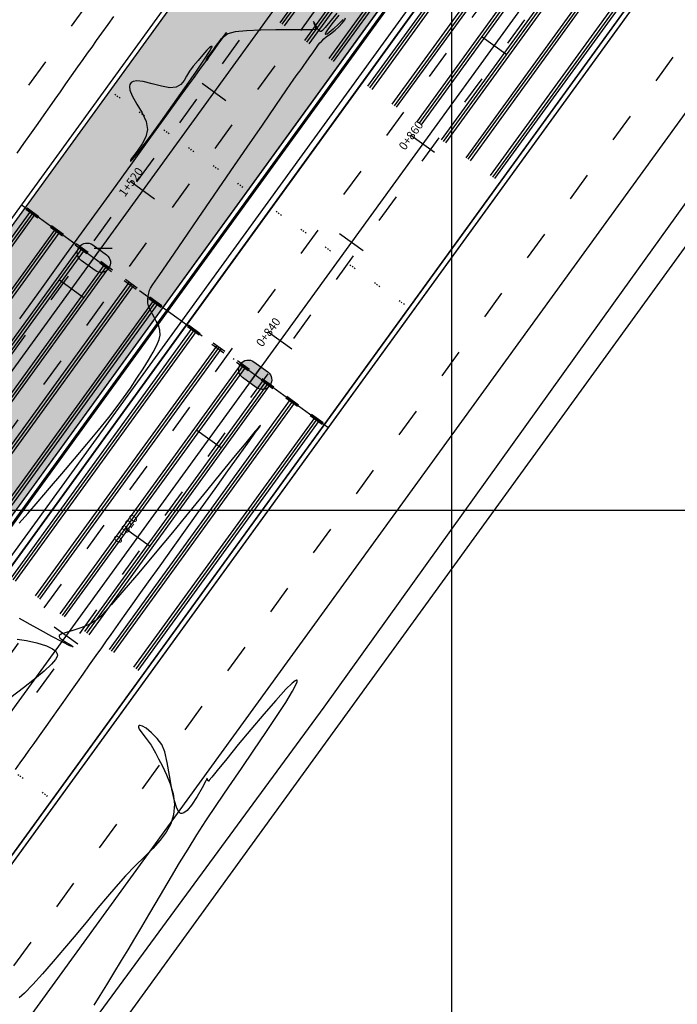
# Model space of a CAD drawing. Units: metres. Extents: x 730 to 273649, y 748 to 8669241.
# Drawn here: x 259564 to 259619, y 8665659 to 8665740 of the extents above; entities that cross this region are included whole.
import ezdxf

# ---------------------------------------------------------------- set-up
doc = ezdxf.new("R2010")
doc.units = ezdxf.units.M
for name, pattern in [('ACAD_ISO03W100', [30, 12, -18]), ('DASHDOT', [25.4, 12.7, -6.35, 0, -6.35]), ('DASHED', [0.75, 0.5, -0.25])]:
    doc.linetypes.add(name, pattern=pattern)
for name, color, linetype in [('0 CASCO BD', 252, 'Continuous'), ('0 EJE MUROS STAROSA', 252, 'Continuous'), ('01_PTO', 7, 'Continuous'), ('04_ALI', 7, 'Continuous'), ('05_PERF', 7, 'Continuous'), ('BARANDA SOLIDAS', 22, 'Continuous'), ('bordes', 7, 'Continuous'), ('C-ROAD-STAN-MAJR', 11, 'Continuous'), ('C-ROAD-STAN-MINR', 11, 'Continuous'), ('Cuadricula Coordenadas', 5, 'Continuous'), ('ENCOFRADO', 3, 'Continuous'), ('PILAR', 3, 'Continuous'), ('Señalizacion', 252, 'Continuous'), ('TOp_Limite Propiedad', 252, 'Continuous'), ('TOP_Veredas', 252, 'Continuous')]:
    doc.layers.add(name, color=color, linetype=linetype)
for name, color, linetype, true_color in [('02_TIN Mn', 7, 'Continuous', 0x757500), ('eje costanera ff', 7, 'Continuous', 0x0063c7), ('PISTA', 7, 'Continuous', 0x85d4e0)]:
    doc.layers.add(name, color=color, linetype=linetype, true_color=true_color)
doc.styles.add('DATOS-02', font='romand.shx')
pattern_1 = [(0, (-0.076174672256207, 0.2886511112296042), (0, 6.985), [5.08, -1.905]), (90, (-0.076174672256207, 0.2886511112296042), (-6.985, 4.277078946022131e-16), [5.08, -1.905])]

# ---------------------------------------------------------------- blocks, each defined once
blk = doc.blocks.new('AeccTickLine')
at = {"color": 3}
blk.add_line((0, -2), (0, 2), dxfattribs=at)
blk = doc.blocks.new('LOTES')
at = {"layer": 'TOP_Veredas', "elevation": 25.8259623492576, "flags": 128}
blk.add_lwpolyline([(269683.0139254243, 8665813.740878541), (269661.0601145637, 8665783.708023973), (269642.2028235308, 8665757.045925433), (269627.9442375, 8665737.410819361), (269613.3027043466, 8665717.015706047), (269589.4503384334, 8665683.776563445), (269570.0335361015, 8665657.325252425), (269552.2006835624, 8665632.50204955), (269533.4656624137, 8665606.615315337), (269508.7566316786, 8665572.13080358), (269482.753048346, 8665536.120132731), (269472.7989439626, 8665521.899817798), (269470.3631770524, 8665523.684413932), (269469.4127468497, 8665522.011121199), (269469.1853787286, 8665520.408761883), (269469.3782096471, 8665518.545704523), (269470.0708712342, 8665517.082560906), (269471.4233161979, 8665515.467353776), (269474.036659916, 8665513.546982214), (269476.6152940688, 8665511.855042858), (269478.1141181679, 8665513.873949805), (269496.2217816977, 8665500.75070885), (269502.3448851341, 8665496.203007814)], dxfattribs=at)
blk = doc.blocks.new('LOTESS')
at = {"layer": 'TOp_Limite Propiedad', "elevation": 24.33447830671085, "flags": 128}
blk.add_lwpolyline([(269502.8946547065, 8665497.252516588), (269472.5429558438, 8665519.482622394), (269624.9366568353, 8665729.545583453), (269654.2101915528, 8665708.094268173)], dxfattribs=at)
at = {"layer": 'TOP_Veredas', "linetype": 'Continuous'}
blk.add_blockref('LOTES', (-0.00288748275488615, 8.961744606494904e-05), dxfattribs=at)
blk = doc.blocks.new('*U779')
h = blk.add_hatch()
h.set_pattern_fill('ANGLE', color=6)
h.set_pattern_definition(pattern_1)
h.paths.add_polyline_path([(1.423825327743793, 2.088660173743313), (0.8238253277670763, 2.088660173743313, 0.4142135623730951), (-0.07617467260545285, 1.188660173370784), (1.423825327743793, 1.188660174302107)])
h.paths.add_polyline_path([(2.02382532772051, 2.088660173743313), (1.423825327743793, 2.088660173743313), (1.423825327743793, 1.188660174302107), (2.923825328093039, 1.188660175233429, 0.4142135617669218)])
h.paths.add_polyline_path([(2.923825328093039, 1.188660175233429), (1.423825327743793, 1.188660174302107), (1.423825327743793, 0.2886601729982552), (2.02382532772051, 0.2886601729982552, 0.4142135629792686)])
h.paths.add_polyline_path([(1.423825327743793, 1.188660174302107), (-0.07617467260545274, 1.188660173370784, 0.4142135623730951), (0.8238253277670763, 0.2886601729982552), (1.423825327743793, 0.2886601729982552)])
at = {"true_color": 0xf500f5}
h = blk.add_hatch(color=6, dxfattribs=at)
h.dxf.hatch_style = 1
edge = h.paths.add_edge_path()
edge.add_line((0.09679278979027806, -1.058598675519679), (-1.036381945188929, -0.2364581644910468))
edge.add_arc((-0.5665873674896031, 0.411070255514316), 0.7999999999689558, 54.03837804062772, 234.03837804062772, ccw=False)
edge.add_line((-0.09679278979027778, 1.058598675519679), (1.03638194522539, 0.2364581645413019))
edge.add_arc((0.5665873675078339, -0.4110702554891886), 0.8, -125.96162195937228, 54.038378040627606, ccw=False)
at = {"layer": 'PILAR'}
h = blk.add_hatch(dxfattribs=at)
h.set_pattern_fill('ANGLE', color=256)
h.set_pattern_definition([(0, (-269057.8630237612, -8664706.071048979), (0, 6.985), [5.08, -1.905]), (90, (-269057.8630237612, -8664706.071048979), (-6.985, 4.277078946022131e-16), [5.08, -1.905])])
h.paths.add_polyline_path([(2.02382532772051, 2.088660173743313), (0.8238253277670761, 2.088660173743313, 1), (0.8238253277670761, 0.2886601729982552), (2.02382532772051, 0.2886601729982552, 1)])
h = blk.add_hatch(dxfattribs=at)
h.set_pattern_fill('ANGLE', color=256)
h.set_pattern_definition(pattern_1)
h.paths.add_polyline_path([(1.423825327743793, 2.088660173743313), (0.8238253277670763, 2.088660173743313, 0.4142135623730951), (-0.07617467260545285, 1.188660173370784), (1.423825327743793, 1.188660174302107)])
h.paths.add_polyline_path([(2.02382532772051, 2.088660173743313), (1.423825327743793, 2.088660173743313), (1.423825327743793, 1.188660174302107), (2.923825328093039, 1.188660175233429, 0.4142135617669217)])
h.paths.add_polyline_path([(2.923825328093039, 1.188660175233429), (1.423825327743793, 1.188660174302107), (1.423825327743793, 0.2886601729982552), (2.02382532772051, 0.2886601729982552, 0.4142135629792686)])
h.paths.add_polyline_path([(1.423825327743793, 1.188660174302107), (-0.07617467260545274, 1.188660173370784, 0.4142135623730951), (0.8238253277670763, 0.2886601729982552), (1.423825327743793, 0.288660172998255)])
at = {"layer": 'PILAR', "color": 1}
for p, q in [((-1.214115787839853, 0.88086483342551), (1.214115787086031, -0.8808648328785968)), ((0.4697945781195946, 0.6475284197388036), (-0.4697945781195944, -0.6475284197388035))]:
    blk.add_line(p, q, dxfattribs=at)
at = {"layer": 'PILAR'}
blk.add_lwpolyline([(0.09679278979027806, -1.058598675519679), (-1.036381945188929, -0.2364581644910468, -0.9999999999999999), (-0.09679278979027778, 1.058598675519679), (1.03638194522539, 0.2364581645413019, -0.9999999999999999)], format="xyb", close=True, dxfattribs=at)
blk = doc.blocks.new('COSTANERA')
at = {"true_color": 0xb0b0b0}
h = blk.add_hatch(color=253, dxfattribs=at)
h.dxf.hatch_style = 1
edge = h.paths.add_edge_path()
edge.add_line((257583.8988730723, 8665710.0727673), (257582.7656983373, 8665710.894907812))
edge.add_arc((257583.235492915, 8665711.54243623), 0.7999999993668878, 54.03837800882502, 234.0383780105121, ccw=False)
edge.add_line((257583.7052874927, 8665712.18996465), (257584.8384622278, 8665711.36782414))
edge.add_arc((257584.36866765, 8665710.72029572), 0.7999999993839789, -125.96162199117498, 54.03837800882502, ccw=False)
at = {"layer": 'PISTA'}
h = blk.add_hatch(color=256, dxfattribs=at)
h.dxf.hatch_style = 1
h.paths.add_polyline_path([(257649.5804159117, 8665817.802285228), (257632.2838777931, 8665817.802285228), (257369.2187450335, 8665455.213703146), (257386.5152831528, 8665455.213703146)])
at = {"color": 8, "linetype": 'DASHDOT', "lineweight": -3, "ltscale": 2}
for p, q in [((257607.9574540344, 8665755.428246697), (257578.4791139315, 8665714.794525562)), ((257608.1355289786, 8665755.299059568), (257578.6571888757, 8665714.665338432)), ((257608.3136039228, 8665755.169872439), (257578.8352638199, 8665714.536151303)), ((257609.9810327148, 8665753.960210824), (257580.5026926119, 8665713.326489689)), ((257610.159107659, 8665753.831023695), (257580.6807675561, 8665713.19730256)), ((257610.3371826032, 8665753.701836566), (257580.8588425003, 8665713.06811543)), ((257612.0046113952, 8665752.492174951), (257582.5262712922, 8665711.858453816)), ((257612.1826863394, 8665752.362987822), (257582.7043462364, 8665711.729266686)), ((257612.3607612835, 8665752.233800692), (257582.8824211806, 8665711.600079557)), ((257614.0281900752, 8665751.024139078), (257584.5498499723, 8665710.390417943)), ((257614.2062650194, 8665750.894951949), (257584.7279249165, 8665710.261230813)), ((257614.3843399636, 8665750.76576482), (257584.9059998607, 8665710.132043684)), ((257616.0517687556, 8665749.556103205), (257586.5734286527, 8665708.92238207)), ((257616.2298436998, 8665749.426916076), (257586.7515035968, 8665708.79319494)), ((257616.407918644, 8665749.297728946), (257586.929578541, 8665708.66400781)), ((257618.075347436, 8665748.088067332), (257588.597007333, 8665707.454346197)), ((257618.2534223801, 8665747.958880203), (257588.7750822772, 8665707.325159067)), ((257618.4314973243, 8665747.829693073), (257588.9531572214, 8665707.195971938)), ((257578.5967365569, 8665714.956673065), (257549.118396454, 8665674.32295193)), ((257578.774811501, 8665714.827485936), (257549.2964713981, 8665674.1937648)), ((257578.9528864452, 8665714.698298806), (257549.4745463423, 8665674.06457767)), ((257580.6203152373, 8665713.488637192), (257551.1419751343, 8665672.854916057)), ((257580.7983901814, 8665713.359450063), (257551.3200500785, 8665672.725728927)), ((257580.9764651256, 8665713.230262933), (257551.4981250227, 8665672.596541798)), ((257582.6438939176, 8665712.02060132), (257553.1655538147, 8665671.386880184)), ((257582.8219688618, 8665711.89141419), (257553.3436287589, 8665671.257693054)), ((257583.000043806, 8665711.76222706), (257553.521703703, 8665671.128505925)), ((257584.6674725977, 8665710.552565446), (257555.1891324947, 8665669.91884431)), ((257584.8455475419, 8665710.423378317), (257555.3672074389, 8665669.789657181)), ((257585.023622486, 8665710.294191187), (257555.5452823831, 8665669.660470052)), ((257586.691051278, 8665709.084529573), (257557.2127111751, 8665668.450808438)), ((257586.8691262222, 8665708.955342444), (257557.3907861193, 8665668.321621308)), ((257587.0472011664, 8665708.826155314), (257557.5688610635, 8665668.192434179)), ((257588.7146299584, 8665707.6164937), (257559.2362898554, 8665666.982772565)), ((257588.8927049026, 8665707.48730657), (257559.4143647996, 8665666.853585435)), ((257589.0707798467, 8665707.358119441), (257559.5924397438, 8665666.724398306))]:
    blk.add_line(p, q, dxfattribs=at)
at = {"color": 1, "linetype": 'DASHDOT', "ltscale": 0.5}
blk.add_line((257589.7917181671, 8665706.785766132), (257564.5381097866, 8665725.107754663), dxfattribs=at)
at = {"color": 8, "linetype": 'DASHED', "lineweight": -3, "ltscale": 20}
for p, q in [((257565.9105408251, 8665724.019368464), (257564.93924844, 8665724.724060673)), ((257567.9340671377, 8665722.551260408), (257566.9627747526, 8665723.255952617)), ((257569.9575934503, 8665721.083152352), (257568.9863010652, 8665721.787844561)), ((257571.9811197626, 8665719.615044298), (257571.0098273775, 8665720.319736507)), ((257574.0046460752, 8665718.146936242), (257573.0333536901, 8665718.85162845)), ((257576.0281723879, 8665716.678828187), (257575.0568800027, 8665717.383520396)), ((257579.1932950597, 8665714.382546652), (257578.221977538, 8665715.087204212)), ((257581.21687374, 8665712.91451078), (257580.2455562184, 8665713.61916834))]:
    blk.add_line(p, q, dxfattribs=at)
at = {"color": 8, "linetype": 'DASHED', "ltscale": 20}
for p, q in [((257565.9986270018, 8665724.14078026), (257565.0273346181, 8665724.84547247)), ((257568.0221533144, 8665722.672672207), (257567.0508609308, 8665723.377364414)), ((257570.045679627, 8665721.20456415), (257569.0743872434, 8665721.90925636)), ((257572.0692059393, 8665719.736456096), (257571.0979135556, 8665720.441148303)), ((257574.0927322519, 8665718.26834804), (257573.1214398682, 8665718.97304025)), ((257576.1162585645, 8665716.800239986), (257575.1449661808, 8665717.504932193)), ((257579.2813769233, 8665714.503961619), (257578.3100594031, 8665715.20861918)), ((257581.3049556037, 8665713.035925746), (257580.3336380834, 8665713.740583306))]:
    blk.add_line(p, q, dxfattribs=at)
at = {"color": 253, "linetype": 'DASHED', "lineweight": -3, "ltscale": 20, "true_color": 0xb0b0b0}
for p, q in [((257583.2404524204, 8665711.446474906), (257582.2691348987, 8665712.151132466)), ((257585.2640311004, 8665709.978439033), (257584.2927135788, 8665710.683096595)), ((257587.2876097808, 8665708.51040316), (257586.3162922591, 8665709.215060722)), ((257589.3111884611, 8665707.042367287), (257588.3398709395, 8665707.747024849))]:
    blk.add_line(p, q, dxfattribs=at)
at = {"color": 253, "linetype": 'DASHED', "ltscale": 20, "true_color": 0xb0b0b0}
for p, q in [((257583.328534284, 8665711.567889873), (257582.3572167638, 8665712.272547433)), ((257585.3521129641, 8665710.099854), (257584.3807954438, 8665710.80451156)), ((257587.3756916444, 8665708.631818127), (257586.4043741242, 8665709.336475687)), ((257589.3992703248, 8665707.163782254), (257588.4279528046, 8665707.868439814))]:
    blk.add_line(p, q, dxfattribs=at)
at = {"color": 253, "true_color": 0xb0b0b0, "flags": 128}
for points in [[(257380.5981052173, 8665419.091415625), (257759.8905350001, 8665941.91792734, 0.0006952909790477476)], [(257381.2543123022, 8665420.00106629), (257589.476336837, 8665707.014581477), (257759.8905350001, 8665941.91792734, 0.0006952909790477476)], [(257760.214307589, 8665941.6830416), (257380.9218778057, 8665418.856529884, 0.0004744239473329317)], [(257760.214307589, 8665941.6830416), (257589.8001009925, 8665706.779684229), (257381.5780765124, 8665419.766169, 0.0002167088563846396)]]:
    blk.add_lwpolyline(points, format="xyb", dxfattribs=at)
at = {"color": 4, "flags": 128}
for points in [[(257651.456392386, 8665845.020291772), (257639.0231240854, 8665827.772123128), (257346.7510970755, 8665424.927022586, 0.07676874075906845), (257316.7125621418, 8665366.432641566), (257314.5539225983, 8665360.407641673), (257312.55807402, 8665354.26057884), (257312.5234836036, 8665354.148676585), (257311.7304725456, 8665351.61926746), (257310.9015904187, 8665349.039120726, -0.05398275010894094), (257280.6246827794, 8665273.821834309), (257279.4348902843, 8665271.386963356), (257278.2543810669, 8665269.013532287), (257272.6224634739, 8665257.803566836), (257019.0839187293, 8664798.559575532)], [(257019.4340973645, 8664798.36624958), (257272.9763998046, 8665257.617047342), (257278.6121682041, 8665268.834677571), (257279.7936610821, 8665271.210086305), (257280.9809086141, 8665273.639749074, 0.05397316452478675), (257311.2846242012, 8665348.923634801), (257312.1117333514, 8665351.498262607), (257312.9054051865, 8665354.029779365), (257312.93939697, 8665354.139745003), (257314.9325132311, 8665360.278392505), (257317.0906657272, 8665366.302032994, -0.07677408555880275), (257347.0748612855, 8665424.692125296), (257639.3439924021, 8665827.533234363), (257652.0678694644, 8665845.070839955)]]:
    blk.add_lwpolyline(points, format="xyb", dxfattribs=at)
at = {"layer": 'BARANDA SOLIDAS'}
for points in [[(257031.6903417051, 8664791.59999584), (257291.3468366327, 8665261.92566257, 0.05051606807815331), (257322.3435511912, 8665334.532075025), (257325.0842774429, 8665342.197909616), (257327.6721336711, 8665349.941744156), (257327.7034740563, 8665350.038564144), (257328.7597095864, 8665353.191547617), (257329.8728547122, 8665356.339558046, -0.07526997581815636), (257355.5830332145, 8665410.34922782), (257357.324579601, 8665413.198100915), (257359.1058684934, 8665416.005937854), (257367.8704020067, 8665429.515044617), (257742.9822385104, 8665946.540115532, 0.0006956742859831535)], [(257032.0405203404, 8664791.406669889), (257291.6970152678, 8665261.732336618, 0.05051084761821633), (257322.7229503669, 8665334.405099064), (257325.4623323708, 8665342.067173785), (257328.0521099754, 8665349.816757802), (257328.0834053375, 8665349.913438698), (257329.1379365131, 8665353.061334481), (257330.2530315721, 8665356.214859383, -0.07529309242234251), (257355.9195296127, 8665410.132769104), (257357.6641267236, 8665412.986632666), (257359.4425413084, 8665415.789938847), (257368.2002898077, 8665429.288587611), (257743.3060027205, 8665946.305218242, 0.0006956742860020848)], [(257651.4563844936, 8665845.020446325), (257639.0231161931, 8665827.772277681), (257346.7510891831, 8665424.927177139, 0.07676874075906845), (257316.7125542495, 8665366.432796119), (257314.5539147059, 8665360.407796226), (257312.5580661277, 8665354.260733392), (257312.5234757113, 8665354.148831138), (257311.7304646533, 8665351.619422013), (257310.9015825264, 8665349.03927528, -0.05398275010894094), (257280.6246748871, 8665273.821988862), (257279.434882392, 8665271.38711791), (257278.2543731746, 8665269.01368684), (257272.6224555815, 8665257.803721389), (257019.083910837, 8664798.559730085)], [(257019.4340894721, 8664798.366404133), (257272.9763919122, 8665257.617201895), (257278.6121603117, 8665268.834832124), (257279.7936531898, 8665271.210240858), (257280.9809007218, 8665273.639903627, 0.05397316452478675), (257311.2846163089, 8665348.923789354), (257312.111725459, 8665351.49841716), (257312.9053972942, 8665354.029933918), (257312.9393890777, 8665354.139899556), (257314.9325053387, 8665360.278547058), (257317.0906578348, 8665366.302187547, -0.07677408555880275), (257347.0748533932, 8665424.69227985), (257639.3439845097, 8665827.533388916), (257652.0678615721, 8665845.070994508)]]:
    blk.add_lwpolyline(points, format="xyb", dxfattribs=at)
at = {"layer": 'bordes', "color": 4}
for points in [[(257031.6903495974, 8664791.599841287), (257291.346844525, 8665261.925508017, 0.05051606807815331), (257322.3435590836, 8665334.531920472), (257325.0842853352, 8665342.197755063), (257327.6721415634, 8665349.941589603), (257327.7034819486, 8665350.03840959), (257328.7597174787, 8665353.191393064), (257329.8728626045, 8665356.339403493, -0.07526997581815636), (257355.5830411068, 8665410.349073267), (257357.3245874934, 8665413.197946362), (257359.1058763858, 8665416.0057833), (257367.870409899, 8665429.514890064), (257742.9822464028, 8665946.539960979, 0.0006956742859831535)], [(257032.0405282328, 8664791.406515336), (257291.6970231602, 8665261.732182065, 0.05051084761821633), (257322.7229582592, 8665334.404944511), (257325.4623402632, 8665342.067019232), (257328.0521178677, 8665349.816603249), (257328.0834132298, 8665349.913284145), (257329.1379444055, 8665353.061179928), (257330.2530394644, 8665356.21470483, -0.07529309242234251), (257355.919537505, 8665410.132614551), (257357.6641346159, 8665412.986478113), (257359.4425492007, 8665415.789784294), (257368.2002977, 8665429.288433058), (257743.3060106128, 8665946.30506369, 0.0006956742860020848)]]:
    blk.add_lwpolyline(points, format="xyb", dxfattribs=at)
at = {"layer": 'bordes', "color": 253, "true_color": 0xb0b0b0}
for points in [[(257607.6226008222, 8665118.63089383), (257572.7469034188, 8665139.301163537), (257538.4264157402, 8665159.43750416), (257537.0344988009, 8665160.346148992, -0.01346756256228462), (257510.849113485, 8665178.46406053), (257441.4404967958, 8665229.306094378), (257373.5628343812, 8665279.959700387, -0.05060390009715913), (257363.3703611466, 8665290.061723392, -0.05533488565407738), (257345.9822861753, 8665316.611428315, -0.06544698872165958), (257339.3488748998, 8665337.861488933, -0.03337275756256332), (257338.1537300177, 8665349.186049685, -0.04807659785981069), (257339.8331916947, 8665370.626523066, -0.05983187074944496), (257344.983068923, 8665388.38572381, -0.005345438455009402), (257345.9751404328, 8665390.538706072, -0.01253369145729808), (257348.9727353606, 8665396.475904427, -0.009976348907244076), (257351.8483283166, 8665401.585969336, -0.008774207253099154), (257355.3301338314, 8665407.264109138, -0.006235453033703903), (257358.3403646723, 8665411.857860172, -0.005014669852777941), (257362.2071982969, 8665417.478775568, -0.002495047228387944), (257364.5547843384, 8665420.783853661, -0.001254958592442815), (257369.2660646123, 8665427.312416524), (257578.1445894231, 8665715.235986631), (257748.5584944022, 8665950.138928246, 0.0001700501365006997)], [(257607.4117375838, 8665118.275117027), (257572.5360401804, 8665138.945386734), (257538.2155525018, 8665159.081727356), (257536.8236355624, 8665159.990372188, -0.01346756256228462), (257510.6382502465, 8665178.108283726), (257441.2296335573, 8665228.950317575), (257373.3519711428, 8665279.603923583, -0.05060390009715913), (257363.1594979082, 8665289.705946589, -0.05533488565407738), (257345.7714229369, 8665316.255651511, -0.06544698872165958), (257339.1380116614, 8665337.50571213, -0.03337275756256332), (257337.9428667792, 8665348.830272881, -0.04807659785981069), (257339.6223284563, 8665370.270746263, -0.05983187074944496), (257344.7722056846, 8665388.029947007, -0.005345438455009402), (257345.7642771943, 8665390.182929268, -0.01253369145729808), (257348.7618721222, 8665396.120127624, -0.009976348907244076), (257351.6374650782, 8665401.230192533, -0.008774207253099154), (257355.119270593, 8665406.908332335, -0.006235453033703903), (257358.1295014339, 8665411.502083369, -0.005014669852777941), (257361.9963350585, 8665417.122998765, -0.002495047228387944), (257364.3439211, 8665420.428076858, -0.001254958592442815), (257369.0552013739, 8665426.95663972), (257577.9337261847, 8665714.880209828), (257748.3476311637, 8665949.783151442, 0.0001700501365006997)]]:
    blk.add_lwpolyline(points, format="xyb", dxfattribs=at)
at = {"layer": 'eje costanera ff', "linetype": 'DASHDOT', "lineweight": -3, "ltscale": 2}
for p, q in [((257594.6761639093, 8665765.064042406), (257565.1963743753, 8665724.431372821)), ((257594.8542342451, 8665764.934848925), (257565.3744447111, 8665724.30217934)), ((257595.0323045809, 8665764.805655444), (257565.5525150469, 8665724.17298586)), ((257596.6996902219, 8665763.59593435), (257567.2199006879, 8665722.963264765)), ((257596.8777605577, 8665763.466740869), (257567.3979710237, 8665722.834071284)), ((257597.0558308935, 8665763.337547388), (257567.5760413595, 8665722.704877803)), ((257598.7232165345, 8665762.127826296), (257569.2434270005, 8665721.495156711)), ((257598.9012868703, 8665761.998632815), (257569.4214973363, 8665721.36596323)), ((257599.0793572061, 8665761.869439334), (257569.5995676721, 8665721.236769749)), ((257600.7467428468, 8665760.65971824), (257571.2669533128, 8665720.027048655)), ((257600.9248131826, 8665760.530524759), (257571.4450236486, 8665719.897855174)), ((257601.1028835184, 8665760.401331278), (257571.6230939844, 8665719.768661693)), ((257602.7702691594, 8665759.191610185), (257573.2904796254, 8665718.5589406)), ((257602.9483394952, 8665759.062416704), (257573.4685499612, 8665718.42974712)), ((257603.126409831, 8665758.933223223), (257573.646620297, 8665718.300553638)), ((257604.793795472, 8665757.72350213), (257575.314005938, 8665717.090832544)), ((257604.9718658078, 8665757.594308648), (257575.4920762738, 8665716.961639063)), ((257605.1499361437, 8665757.465115167), (257575.6701466097, 8665716.832445582)), ((257565.3140028024, 8665724.593516156), (257535.8342132684, 8665683.960846571)), ((257565.4920731382, 8665724.464322675), (257536.0122836042, 8665683.83165309)), ((257565.6701434741, 8665724.335129194), (257536.1903539401, 8665683.70245961)), ((257567.337529115, 8665723.1254081), (257537.857739581, 8665682.492738515)), ((257567.5155994509, 8665722.996214619), (257538.0358099169, 8665682.363545034)), ((257567.6936697867, 8665722.867021138), (257538.2138802527, 8665682.234351553)), ((257569.3610554276, 8665721.657300046), (257539.8812658936, 8665681.02463046)), ((257569.5391257635, 8665721.528106565), (257540.0593362295, 8665680.89543698)), ((257569.7171960993, 8665721.398913084), (257540.2374065653, 8665680.766243499)), ((257571.38458174, 8665720.18919199), (257541.904792206, 8665679.556522405)), ((257571.5626520758, 8665720.059998509), (257542.0828625418, 8665679.427328924)), ((257571.7407224116, 8665719.930805027), (257542.2609328776, 8665679.298135443)), ((257573.4081080526, 8665718.721083935), (257543.9283185186, 8665678.08841435)), ((257573.5861783884, 8665718.591890454), (257544.1063888544, 8665677.95922087)), ((257573.7642487242, 8665718.462696973), (257544.2844591902, 8665677.830027388)), ((257575.4316343652, 8665717.25297588), (257545.9518448312, 8665676.620306294)), ((257575.609704701, 8665717.123782398), (257546.129915167, 8665676.491112813)), ((257575.7877750368, 8665716.994588917), (257546.3079855028, 8665676.361919332))]:
    blk.add_line(p, q, dxfattribs=at)
at = {"layer": 'PILAR', "color": 253, "true_color": 0xb0b0b0}
for p, q in [((257582.5879644947, 8665712.012230808), (257585.0161960696, 8665710.250501143)), ((257584.2718748607, 8665711.778894395), (257583.3322857044, 8665710.483837556))]:
    blk.add_line(p, q, dxfattribs=at)
blk.add_lwpolyline([(257583.8988730723, 8665710.0727673), (257582.7656983373, 8665710.894907812, -0.9999999999999999), (257583.7052874927, 8665712.18996465), (257584.8384622278, 8665711.36782414, -0.9999999999999999)], format="xyb", close=True, dxfattribs=at)
at = {"layer": 'ENCOFRADO'}
blk.add_blockref('*U779', (257570.5277476732, 8665720.762154818), dxfattribs=at)
blk = doc.blocks.new('TIN 023')
at = {"layer": '02_TIN Mn', "linetype": 'Continuous', "lineweight": -3, "elevation": 25.5}
for points in [[(259570.5586482662, 8665659.253018327), (259571.0569286434, 8665660.059628913), (259571.5924356473, 8665660.93049198), (259572.1734349711, 8665661.879584795), (259572.8081923077, 8665662.920884617), (259573.3460130102, 8665663.811951157), (259573.8975415085, 8665664.737227242), (259574.4644171665, 8665665.69577735), (259575.0482793484, 8665666.686665963), (259575.650767418, 8665667.708957568), (259576.2735207393, 8665668.761716641), (259576.9181786764, 8665669.844007669), (259577.5863805931, 8665670.954895128), (259578.2797658537, 8665672.093443502), (259578.999973822, 8665673.258717278), (259579.7530871676, 8665674.433459379), (259580.6463001163, 8665675.777004886), (259581.6326923367, 8665677.231945246), (259582.6653434971, 8665678.740871897), (259583.6973332658, 8665680.246376285), (259584.6817413114, 8665681.691049855), (259585.5716473022, 8665683.017484047), (259586.3201309068, 8665684.168270305), (259586.8802717933, 8665685.086000072), (259587.1612472827, 8665685.613804666), (259587.2587169568, 8665685.869980954), (259587.2641320413, 8665685.96736319), (259587.247844086, 8665685.992655914), (259587.2151484843, 8665686.001038453), (259587.1060178995, 8665685.956694104), (259586.8424982387, 8665685.750080517), (259586.3314700357, 8665685.248575352), (259585.4932224582, 8665684.334505739), (259584.5074308382, 8665683.199933028), (259583.4534674195, 8665681.950494556), (259582.4107044463, 8665680.69182766), (259581.4585141623, 8665679.529569682), (259580.6762688117, 8665678.56935796), (259580.2261710312, 8665678.017650178), (259580.0177575616, 8665677.76563275), (259579.9498446157, 8665677.687327811), (259579.9391018868, 8665677.67762264), (259579.9270657882, 8665677.68651525), (259579.9095923677, 8665677.733620739), (259579.8908572267, 8665677.837374324), (259579.8545688889, 8665677.924915556), (259579.7301250145, 8665677.703041214), (259579.4382804371, 8665677.145807782), (259579.0337939065, 8665676.4264011), (259578.5714241724, 8665675.718007013), (259578.1966503587, 8665675.2756017), (259577.9311234227, 8665675.074502299), (259577.768082908, 8665675.02345861), (259577.6920700934, 8665675.027), (259577.6298532751, 8665675.049796566), (259577.512135644, 8665675.157087175), (259577.3506575374, 8665675.454848258), (259577.1588002766, 8665676.058498194), (259576.9465111451, 8665677.040641785), (259576.7516561553, 8665678.14017604), (259576.5601380251, 8665679.211946718), (259576.3578594721, 8665680.110799571), (259576.1307232143, 8665680.691580357), (259575.7356575494, 8665681.207385398), (259575.2793688963, 8665681.673764884), (259574.829310109, 8665682.037277363), (259574.5190769005, 8665682.218110444), (259574.3381242157, 8665682.271625731), (259574.2502130641, 8665682.261789847), (259574.2176935484, 8665682.241935484), (259574.1957453007, 8665682.213320076), (259574.1884194392, 8665682.135444874), (259574.2570273014, 8665681.970853318), (259574.463961067, 8665681.672941154), (259574.8372039677, 8665681.197453106), (259575.245742625, 8665680.637218116), (259575.5909942857, 8665680.024171429), (259575.8427966148, 8665679.5190459), (259576.1642473008, 8665678.912571397), (259576.5060131311, 8665678.220656466), (259576.8187608927, 8665677.459209666), (259577.0531573726, 8665676.644139558), (259577.1598693582, 8665675.791354695), (259577.0895636363, 8665674.916763635), (259576.8566959721, 8665674.17843076), (259576.4786072726, 8665673.487769352), (259575.976014155, 8665672.820783043), (259575.3696332369, 8665672.15347547), (259574.6801811358, 8665671.46185027), (259573.9283744693, 8665670.721911076), (259573.1349298548, 8665669.90966153), (259572.3205639098, 8665669.001105262), (259571.6535052316, 8665668.2054114), (259570.8647861966, 8665667.253544671), (259569.9885372399, 8665666.193509007), (259569.0588887964, 8665665.073308328), (259568.1099713011, 8665663.94094656), (259567.1759151891, 8665662.84442764), (259566.2908508953, 8665661.831755482), (259565.4889088548, 8665660.95093402), (259564.8042195025, 8665660.249967178), (259564.3638256087, 8665659.85094767)], [(259564.0701728408, 8665678.63772153), (259564.4669949647, 8665679.195498569), (259564.8375377288, 8665679.714298863), (259565.2084581502, 8665680.232834948), (259565.6064132462, 8665680.789819362), (259566.0580600341, 8665681.42396464), (259566.5900555312, 8665682.173983319), (259567.1244274155, 8665682.929632464), (259567.5826125267, 8665683.578887854), (259567.990381624, 8665684.157790113), (259568.3735054664, 8665684.702379854), (259568.7577548134, 8665685.248697698), (259569.1689004239, 8665685.832784256), (259569.6327130572, 8665686.49068015), (259570.1749634725, 8665687.258425996), (259570.7144262024, 8665688.021624947), (259571.1711579167, 8665688.66780247), (259571.5728525805, 8665689.23588265), (259571.9472041586, 8665689.764789578), (259572.3219066164, 8665690.293447334), (259572.7246539186, 8665690.860780008), (259573.1831400304, 8665691.505711684), (259573.7250589168, 8665692.267166447), (259574.2560112923, 8665693.011641184), (259575.0225856975, 8665694.084833177), (259575.9710912419, 8665695.411776112), (259577.0478370343, 8665696.917503666), (259578.1991321839, 8665698.527049525), (259579.3712857999, 8665700.165447367), (259580.5106069915, 8665701.757730873), (259581.5634048676, 8665703.22893373), (259582.4759885375, 8665704.504089614), (259583.1946671101, 8665705.50823221), (259583.6657496949, 8665706.166395202), (259583.8355454006, 8665706.403612265), (259583.8823464423, 8665706.469061974), (259583.9258293412, 8665706.530535351), (259583.9831824047, 8665706.611612903), (259584.0700551295, 8665706.721603643), (259584.2018862249, 8665706.894956404), (259584.2559844386, 8665706.996261716), (259584.1592101554, 8665706.9062822), (259584.0017840429, 8665706.713141738), (259583.9060552727, 8665706.592472726), (259583.848393401, 8665706.53492093), (259583.7908920925, 8665706.47723221), (259583.5859234442, 8665706.224856053), (259583.022974168, 8665705.531416511), (259582.1634449111, 8665704.47439736), (259581.0687363212, 8665703.131282363), (259579.8002490456, 8665701.579555286), (259578.4193837317, 8665699.896699898), (259576.9875410271, 8665698.160199963), (259575.566121579, 8665696.447539248), (259574.216526035, 8665694.83620152), (259573.0001550425, 8665693.403670548), (259571.978409249, 8665692.227430094), (259571.2126893018, 8665691.384963924), (259570.7643958486, 8665690.953755809), (259570.1334039621, 8665690.577834629), (259569.4539623533, 8665690.29846352), (259568.7971354928, 8665690.08984855), (259568.233987851, 8665689.92619578), (259567.8986740994, 8665689.810312822), (259567.7382689921, 8665689.723506745), (259567.6832315173, 8665689.662591297), (259567.6729881061, 8665689.630601099), (259567.6761712204, 8665689.580783969), (259567.7334829649, 8665689.47674481), (259567.9170165226, 8665689.314974304), (259568.2604170447, 8665689.10345968), (259568.669488104, 8665688.87758616), (259568.8243763441, 8665688.735738352), (259568.5581070193, 8665688.828241447), (259567.9215923345, 8665689.145331895), (259567.0640294141, 8665689.600476211), (259566.1346153826, 8665690.107140902), (259565.2825473642, 8665690.57879248), (259564.6570224832, 8665690.928897452), (259564.4072378641, 8665691.07092233)], [(259564.2157882683, 8665689.384795241), (259564.9839936264, 8665689.2540842), (259565.8291388105, 8665689.068801412), (259566.6199659162, 8665688.825472545), (259567.1253132726, 8665688.586681511), (259567.3859544427, 8665688.380679557), (259567.4875979183, 8665688.230114346), (259567.5136342751, 8665688.150779182), (259567.5204912281, 8665688.08578141), (259567.4960137128, 8665687.942607235), (259567.3696422634, 8665687.695941376), (259567.0500961199, 8665687.310415907), (259566.442843357, 8665686.743736226), (259565.6499723137, 8665686.090968886), (259564.7200111222, 8665685.360797176), (259563.701487915, 8665684.561904369)], [(259564.3809182859, 8665698.930226231), (259565.0819197932, 8665699.723082341), (259565.9285058762, 8665700.69414709), (259566.8792683212, 8665701.796370951), (259567.8927989142, 8665702.982704423), (259568.9276894415, 8665704.206097988), (259569.9425316895, 8665705.419502126), (259570.8959174442, 8665706.575867333), (259571.7464384917, 8665707.628144087), (259572.4526866185, 8665708.529282873), (259572.9732536105, 8665709.232234184), (259573.5354698938, 8665710.041960074), (259574.0739981725, 8665710.841269808), (259574.5740927986, 8665711.611580882), (259575.0210081235, 8665712.334310787), (259575.3999984992, 8665712.990877016), (259575.6963182772, 8665713.56269706), (259575.8952218093, 8665714.03118842), (259575.9819634471, 8665714.377768578), (259575.9578505703, 8665714.80774653), (259575.8350014375, 8665715.201217454), (259575.6612285734, 8665715.554752849), (259575.484344503, 8665715.864924204), (259575.352161751, 8665716.128303012), (259575.1974674259, 8665716.445909921), (259575.062955316, 8665716.69508319), (259574.9735087964, 8665717.014550125), (259574.9689522333, 8665717.407566158), (259575.0272012561, 8665717.741733426), (259575.0802761354, 8665717.952299299), (259575.1180529339, 8665718.105275514), (259575.1780705845, 8665718.249938678), (259575.3875079123, 8665718.561378349), (259575.9473905002, 8665719.381228505), (259576.7948697402, 8665720.618160632), (259577.8670970241, 8665722.180846224), (259579.1012237439, 8665723.977956766), (259580.4344012915, 8665725.918163745), (259581.803781059, 8665727.91013866), (259583.1465144379, 8665729.862552991), (259584.3997528206, 8665731.684078228), (259585.5006475986, 8665733.283385864), (259586.3863501641, 8665734.569147384), (259586.9940119088, 8665735.450034283), (259587.2607842248, 8665735.834718043), (259587.4699449497, 8665736.124265375), (259587.6362117228, 8665736.34726547), (259587.8026975814, 8665736.57011422), (259588.0125155626, 8665736.859207502), (259588.2564133439, 8665737.205807507), (259588.5537057758, 8665737.63396956), (259588.8428436232, 8665738.052670749), (259589.0269215141, 8665738.319652477), (259589.1167471634, 8665738.449650526), (259589.1462770362, 8665738.491946358), (259589.1504586228, 8665738.497598864), (259589.15705692, 8665738.49567978), (259589.1850146113, 8665738.483628685), (259589.2046526773, 8665738.476182345), (259589.2850786715, 8665738.579995453), (259589.4549599594, 8665738.77295996), (259589.6588518334, 8665738.935883991), (259590.008743785, 8665739.199460067), (259590.3883470981, 8665739.495369932), (259590.681373057, 8665739.755295336), (259590.9647730396, 8665740.061669618), (259591.1824455885, 8665740.337763745), (259591.2294971098, 8665740.495676301)], [(259591.0495011254, 8665740.367412858), (259590.6772602041, 8665740.007302301), (259590.2325925519, 8665739.577502647), (259589.9052290181, 8665739.292456958), (259589.7165147948, 8665739.167454302), (259589.6321351292, 8665739.145855121), (259589.6052498782, 8665739.157468095), (259589.5965128727, 8665739.182540592), (259589.6294314249, 8665739.280927455), (259589.7862523754, 8665739.531458497), (259590.1440002696, 8665740.00824363), (259590.7188624995, 8665740.72771108)], [(259590.5369028186, 8665740.897677565), (259589.9602244549, 8665740.170890817), (259589.5642414032, 8665739.698962227), (259589.3403817208, 8665739.468163924), (259589.238465013, 8665739.394109175), (259589.2042036653, 8665739.385258794), (259589.1621283183, 8665739.393069724), (259589.0802935133, 8665739.440521793), (259588.9646159497, 8665739.572239663), (259588.8271829796, 8665739.807570953), (259588.6901073714, 8665740.083478972), (259588.6015984887, 8665740.1910466), (259588.6340984664, 8665740.041530967), (259588.7585709187, 8665739.77668498), (259588.7728494471, 8665739.554141391), (259588.4735151695, 8665739.517061306), (259587.7429454892, 8665739.507449202), (259586.7105569972, 8665739.51029314), (259585.5057662847, 8665739.510581177), (259584.2579899431, 8665739.49330138), (259583.0966445635, 8665739.44344181), (259582.1511467369, 8665739.34599053), (259581.5509130548, 8665739.185935596), (259580.9817985203, 8665738.747186735), (259580.510512499, 8665738.15814092), (259580.1457201822, 8665737.567067778), (259579.9363848048, 8665737.192386776), (259579.8304188871, 8665737.018464835), (259579.7851174389, 8665736.971303899), (259579.7702774285, 8665736.971918011), (259579.7669409983, 8665736.991294751), (259579.8091851564, 8665737.085618725), (259579.9734685786, 8665737.340742705), (259580.3210408801, 8665737.82222528), (259580.8338165343, 8665738.49946621), (259581.1955334085, 8665738.970070355), (259581.3786762609, 8665739.210689759), (259581.4374224203, 8665739.29232223), (259581.4435157054, 8665739.30444668), (259581.4382042525, 8665739.300509555), (259581.4066578552, 8665739.262730062), (259581.3107736901, 8665739.136690555), (259581.102757921, 8665738.854246672), (259580.7363581782, 8665738.34970588), (259580.2808796419, 8665737.718791721), (259579.7675236424, 8665737.006444566), (259579.22749151, 8665736.257604782), (259578.6919845749, 8665735.517212737), (259578.2980932653, 8665734.973034456), (259577.5532529774, 8665733.943200467), (259576.5027296304, 8665732.490376007), (259575.1917891438, 8665730.677226301), (259573.6656974369, 8665728.566416588), (259571.9697204291, 8665726.220612094), (259570.1491240397, 8665723.702478057), (259568.249174188, 8665721.074679699), (259566.3151367935, 8665718.39988226), (259564.3922777754, 8665715.740750968)], [(259564.2050672238, 8665729.374138016), (259564.7670266436, 8665730.169726644), (259565.3826174008, 8665731.041544253), (259565.9307822607, 8665731.818411136), (259566.4274800901, 8665732.52266494), (259566.8886697557, 8665733.176643299), (259567.3303101242, 8665733.802683858), (259567.7683600624, 8665734.423124261), (259568.2187784371, 8665735.060302148), (259568.697524115, 8665735.736555157), (259569.2118435561, 8665736.462618021), (259569.6392925074, 8665737.066022322), (259570.0148204596, 8665737.595688025), (259570.3733769036, 8665738.100535108), (259570.7499113301, 8665738.62948354), (259571.1793732296, 8665739.231453294), (259571.696712093, 8665739.95536434), (259572.1660584974, 8665740.611170795)]]:
    blk.add_lwpolyline(points, dxfattribs=at)
blk.add_lwpolyline([(259580.2559091045, 8665738.143963333), (259580.2354547378, 8665738.153362956), (259580.1783553917, 8665738.142372444), (259580.0562121696, 8665738.059186205), (259579.8363825481, 8665737.8455307), (259579.4939273628, 8665737.459986225), (259579.1072590018, 8665737.003266698), (259578.7095635367, 8665736.5401549), (259578.3896006273, 8665736.106503608), (259578.1637483671, 8665735.702723831), (259577.9566204783, 8665735.340435708), (259577.6928306829, 8665735.031259388), (259577.296992703, 8665734.786815006), (259576.7743412748, 8665734.739512527), (259576.0820750143, 8665734.87386927), (259575.3162488797, 8665735.083768927), (259574.5729178289, 8665735.263095185), (259574.0589983804, 8665735.313233186), (259573.7529347387, 8665735.26074319), (259573.5982169746, 8665735.170114234), (259573.5379608108, 8665735.105562279), (259573.4921985599, 8665735.030399118), (259573.4480010038, 8665734.858640263), (259573.4843931527, 8665734.553485496), (259573.6808403182, 8665734.074896574), (259574.0703614686, 8665733.397791738), (259574.4982826448, 8665732.68022598), (259574.8343631678, 8665731.972739592), (259574.9483623584, 8665731.325872876), (259574.8024958484, 8665730.723979821), (259574.504346718, 8665730.141227901), (259574.1417254609, 8665729.612877617), (259573.8024425707, 8665729.174189474), (259573.6068285344, 8665728.911490768), (259573.5338461607, 8665728.777794484), (259573.5308371487, 8665728.72305096), (259573.5451338656, 8665728.70684165), (259573.5647279695, 8665728.710756794), (259573.6478765669, 8665728.783810185), (259573.8729498686, 8665729.042855103), (259574.3336267678, 8665729.629189119), (259575.1102431334, 8665730.667775324), (259576.0356553423, 8665731.940270578), (259577.0302753192, 8665733.333400441), (259578.0145149895, 8665734.733890466), (259578.9087862782, 8665736.028466215), (259579.6335011101, 8665737.103853237), (259580.0377091406, 8665737.730226547), (259580.2117113331, 8665738.025483469), (259580.2566604019, 8665738.125622267), (259580.2559091045, 8665738.143963333)], close=True, dxfattribs=at)

msp = doc.modelspace()

# ---------------------------------------------------------------- linework, layer by layer
for points in [[(259332.6258287701, 8665369.879842868, -0.06132414994793534), (259356.3615311367, 8665412.800507963), (259745.2015106363, 8665948.747386765, 0.0006944441526341049)], [(259332.6258287701, 8665369.879842868, -0.06132414994793534), (259356.3615311367, 8665412.800507963), (259745.2015106363, 8665948.747386765, 0.0006944441526341049)], [(259333.8193227876, 8665369.095076015), (259333.831092986, 8665369.124425361, -0.06163987783570004), (259357.4947058719, 8665411.978367452), (259746.3346853714, 8665947.925246254, 0.0006944441526988087)]]:
    msp.add_lwpolyline(points, format="xyb")
at = {"layer": '0 EJE MUROS STAROSA'}
for points in [[(259332.6258287701, 8665369.879842868, -0.06132414994793534), (259356.3615311367, 8665412.800507963), (259745.2015106363, 8665948.747386765, 0.0006944441526341049)], [(259333.8193227876, 8665369.095076015), (259333.831092986, 8665369.124425361, -0.06163987783570004), (259357.4947058719, 8665411.978367452), (259746.3346853714, 8665947.925246254, 0.0006944441526988087)]]:
    msp.add_lwpolyline(points, format="xyb", dxfattribs=at)
at = {"layer": '01_PTO', "color": 3}
msp.add_lwpolyline([(259368.9944363394, 8665386.789490735), (259372.3816586102, 8665392.479898443), (259765.4376426865, 8665934.237791058, 0.0004999998388709888), (259770.1574912946, 8665940.756969806, 0.001000000380189186), (259772.550024808, 8665944.082557706, 0.002000001352524602), (259776.5229269571, 8665949.675317135, 0.002500006632910356), (259779.7106649304, 8665954.249423979, 0.003500010423761217), (259783.4969800974, 8665959.823861402, 0.00400002492461683), (259786.7863306394, 8665964.826467307, 0.005000034361399475), (259790.4031450779, 8665970.548875462, 0.00550006287267199), (259793.6289121755, 8665975.898088656, 0.006500079243665286), (259797.0251052448, 8665981.848294908, 0.007000126362602476), (259800.07246775, 8665987.538898163, 0.1055743101874075), (259824.8023586221, 8666077.849574598, 0.007000126499259815), (259825.0792655078, 8666084.29881536, 0.006500079385405448), (259825.1882636543, 8666091.149158502), (259825.6559428431, 8666100.796830561)], format="xyb", dxfattribs=at)
at = {"layer": '04_ALI', "color": 210, "linetype": 'Continuous', "lineweight": -3}
msp.add_lwpolyline([(259352.7407349617, 8665420.58142274), (259737.3163727138, 8665950.65066352)], dxfattribs=at)
at = {"layer": '04_ALI', "color": 253, "linetype": 'Continuous', "lineweight": -3, "true_color": 0xb3b0b0}
msp.add_lwpolyline([(259374.9320849171, 8665423.201916078), (259754.2245146949, 8665946.028427787)], dxfattribs=at)
at = {"layer": 'Cuadricula Coordenadas', "color": 8}
for p, q in [((259600, 8664167.095808746), (259600, 8668314.352744395)), ((258157.1815644854, 8665700), (261049.1382157602, 8665700))]:
    msp.add_line(p, q, dxfattribs=at)
at = {"layer": 'Señalizacion', "linetype": 'ACAD_ISO03W100', "ltscale": 0.2}
for points in [[(259351.3497442333, 8665359.076182868), (259352.3939761298, 8665361.680006688, -0.06163987783703292), (259373.6829163736, 8665400.233503012), (259762.5228958729, 8665936.180381808, 0.0006944441526160287), (259768.4177755184, 8665944.329213794, 0.001388890252039887), (259771.398474286, 8665948.485967498, 0.002777781240398357), (259776.3304491173, 8665955.486342523, 0.003472239703806522), (259780.2642684923, 8665961.220874384, 0.004861139510629818), (259784.9011858134, 8665968.227894751, 0.005555622916364405), (259788.8874989453, 8665974.533360457, 0.00694453634689712), (259793.21363711, 8665981.770789832, 0.00763905715915373), (259797.0064948873, 8665988.55799425, 0.009027990487915676), (259800.9147475616, 8665996.13409126, 0.009722561117134576), (259804.3246503933, 8666003.400544874, 0.07616477309013726), (259820.3804378342, 8666062.03440751, 0.02414853369138585), (259821.8743037982, 8666084.587548058, 0.00688184954607773)], [(258958.6468932733, 8664675.432003103), (259278.4624129299, 8665254.725995172), (259284.1578688298, 8665266.062429486), (259285.3546084476, 8665268.468492014), (259286.5026219513, 8665270.817863643, 0.05382651403486246), (259317.2214995117, 8665347.13314126), (259318.0212758413, 8665349.62268738), (259318.8251897215, 8665352.186872441), (259318.8499026951, 8665352.266820522), (259320.8006680394, 8665358.2750304), (259322.9514574411, 8665364.278119685, -0.07685888468418284), (259352.0932065411, 8665421.05121732), (259736.6688442781, 8665951.120458072, 4.618780513336693e-05)], [(258961.7983206416, 8664673.69174287), (259281.6478399058, 8665253.047319718), (259287.3779530644, 8665264.45273705), (259288.5835456277, 8665266.876598556), (259289.7089591982, 8665269.179720169, 0.05374298613821107), (259320.6685912577, 8665346.09310709), (259321.4526230934, 8665348.533643702), (259322.2624839655, 8665351.116797445), (259322.281809243, 8665351.179315979), (259324.2079837345, 8665357.11178789), (259326.3546622094, 8665363.103403125, -0.07690987770272925), (259355.0070844315, 8665418.93714172), (259739.5827221684, 8665949.006382473, 4.618780513866193e-05)], [(259448.8281404491, 8665226.538132139), (259396.9571684243, 8665265.246768933, -0.001254958834009406), (259390.5337545873, 8665270.06537972, -0.00249504759259502), (259387.3425076805, 8665272.49695239, -0.005014669941149487), (259382.0447088146, 8665276.66084428, -0.006235453206743761), (259377.884965286, 8665280.084426625, -0.008774207176951104), (259372.9824440958, 8665284.37252124, -0.009976348796324258), (259368.8386670504, 8665288.280676952, -0.01253369124636885), (259364.356916464, 8665292.906001072, -0.01371782515402311), (259360.5107577115, 8665297.316679647, -0.01629324192183912), (259356.5901806598, 8665302.398468366, -0.01745997342498571), (259353.2776902968, 8665307.349867195, -0.2046142539319662), (259343.4903652136, 8665371.654304065, -0.01745997360576786), (259345.179748458, 8665377.367002796, -0.01629324208135506), (259347.4108899377, 8665383.385101235, -0.01371782527900066), (259349.770647476, 8665388.740338584, -0.01253369137816569), (259352.6733556656, 8665394.489599112, -0.009976348979944847), (259355.4667620664, 8665399.453614596, -0.008774207300391036), (259358.8715177607, 8665405.006101277, -0.006235453009423434), (259361.8243349208, 8665409.512236368, -0.005014669837565526), (259365.6434211344, 8665415.063745044, -0.002495047645150296), (259367.9667340938, 8665418.334649961, -0.001254958843869271), (259372.6656768007, 8665424.846116262), (259751.9581065852, 8665947.67262798, 0.0001700501365430445)], [(259375.5796300958, 8665422.732144598), (259754.8720598849, 8665945.558656324, 0.0001700501365631546)], [(259672.2468759901, 8665882.590387974), (259340.0114385299, 8665424.662821047, 0.04461339950307561), (259319.8355308038, 8665390.888079118)]]:
    msp.add_lwpolyline(points, format="xyb", dxfattribs=at)

# ---------------------------------------------------------------- block references
at = {"layer": '0 CASCO BD'}
msp.add_blockref('LOTESS', (-10000, 0), dxfattribs=at)
at = {"layer": '05_PERF'}
msp.add_blockref('TIN 023', (0, 0), dxfattribs=at)
at = {"layer": 'bordes', "color": 6}
msp.add_blockref('COSTANERA', (2000, 0), dxfattribs=at)
at = {"layer": 'C-ROAD-STAN-MAJR', "color": 11, "linetype": 'Continuous', "lineweight": -3}
for p, xscale, yscale, zscale, rotation in [((259597.5949856375, 8665730.12622706), 0.5999999999999999, 0.5999999999999999, 0.5999999999999999, 54.04042184571129), ((259574.542871942, 8665726.296290794), 0.6000000000000001, 0.6000000000000001, 0.6000000000000001, 54.03837804465975), ((259585.8506986538, 8665713.937597618), 0.5999999999999999, 0.5999999999999999, 0.5999999999999999, 54.04042184571129), ((259574.10641167, 8665697.748968175), 0.5999999999999999, 0.5999999999999999, 0.5999999999999999, 54.04042184571129)]:
    msp.add_blockref('AeccTickLine', p, dxfattribs=dict(at, xscale=xscale, yscale=yscale, zscale=zscale, rotation=rotation))
at = {"layer": 'C-ROAD-STAN-MINR', "color": 11, "linetype": 'Continuous', "lineweight": -3}
for p, xscale, yscale, zscale, rotation in [((259603.4671291294, 8665738.220541783), 0.5999999999999999, 0.5999999999999999, 0.5999999999999999, 54.04042184571129), ((259580.4153041629, 8665734.390396046), 0.6000000000000001, 0.6000000000000001, 0.6000000000000001, 54.03837804465975), ((259591.7228421457, 8665722.03191234), 0.5999999999999999, 0.5999999999999999, 0.5999999999999999, 54.04042184571129), ((259568.6704397211, 8665718.202185543), 0.6000000000000001, 0.6000000000000001, 0.6000000000000001, 54.03837804465975), ((259579.9785551619, 8665705.843282897), 0.5999999999999999, 0.5999999999999999, 0.5999999999999999, 54.04042184571129), ((259568.2342681782, 8665689.654653454), 0.5999999999999999, 0.5999999999999999, 0.5999999999999999, 54.04042184571129)]:
    msp.add_blockref('AeccTickLine', p, dxfattribs=dict(at, xscale=xscale, yscale=yscale, zscale=zscale, rotation=rotation))

# ---------------------------------------------------------------- texts
at = {"layer": 'C-ROAD-STAN-MAJR', "color": 11, "linetype": 'Continuous', "lineweight": -3, "char_height": 0.7000000000000001, "attachment_point": 8, "style": 'DATOS-02'}
for s, insert, rotation in [('0+860', (259597.0874721045, 8665730.494410459), 54.04042184571128), ('1+520', (259574.0353715427, 8665726.664492294), 54.038378044659765), ('0+840', (259585.3431851208, 8665714.305781016), 54.04042184571128), ('0+820', (259573.598898137, 8665698.117151573), 54.04042184571128)]:
    msp.add_mtext(s, dxfattribs=dict(at, insert=insert, rotation=rotation))

doc.saveas('drawing.dxf')
